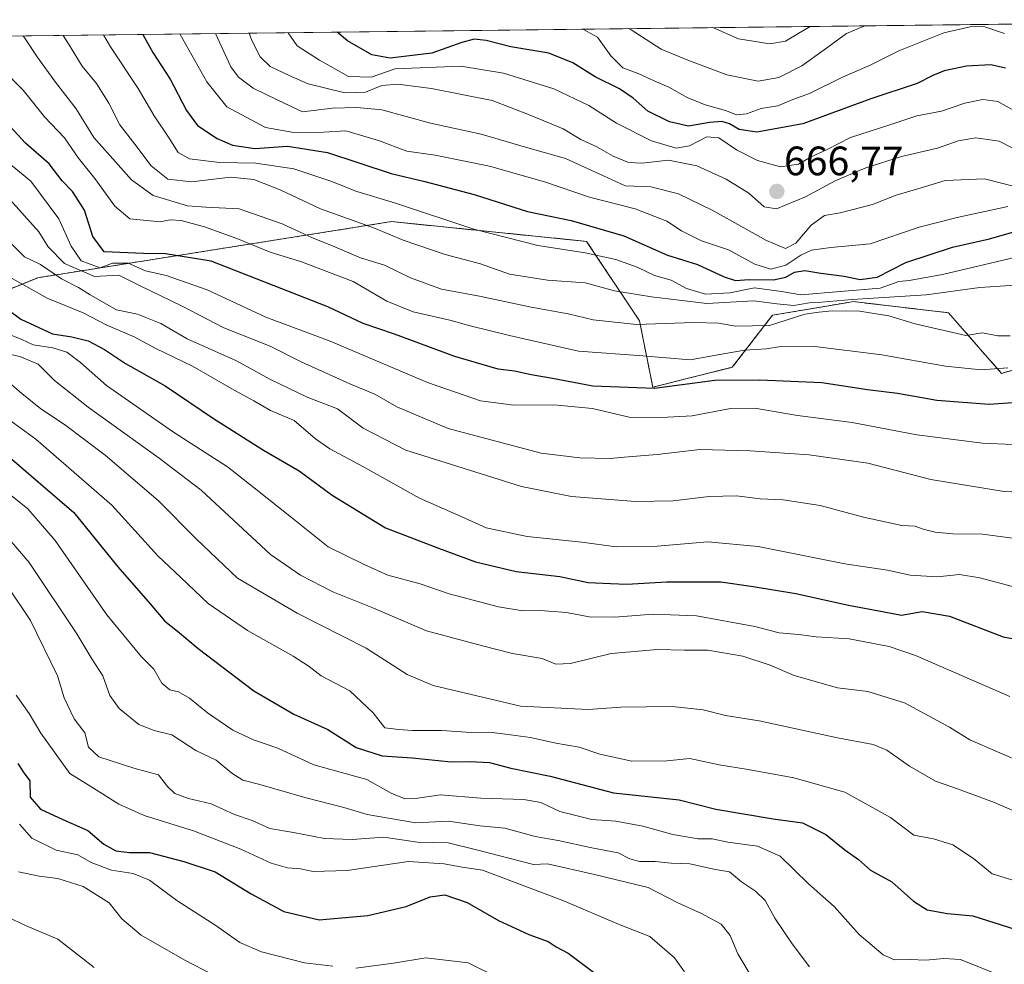
# Model space of a CAD drawing. Units: metres. Extents: x 579889 to 583320, y 4752031 to 4754384.
# Drawn here: x 582958 to 583198, y 4754154 to 4754384 of the extents above; entities that cross this region are included whole.
import ezdxf
from ezdxf.enums import TextEntityAlignment as Align

# ---------------------------------------------------------------- set-up
doc = ezdxf.new("R2010")
doc.units = ezdxf.units.M
doc.header["$MEASUREMENT"] = 0
doc.linetypes.add('TRAZOS', pattern=[0.75, 0.5, -0.25])
for name, color, linetype, lineweight in [('Arbolado forestal', 92, 'TRAZOS', 0), ('Arbolado forestal CxS', 92, 'Continuous', 0), ('Carátula', 7, 'Continuous', 5), ('Comarca CxS', 133, 'Continuous', 0), ('Comunidad Autónoma CxS', 142, 'Continuous', 0), ('Curva de nivel maestra', 36, 'Continuous', 30), ('Curva de nivel normal', 36, 'Continuous', 0), ('Espacio natural protegido CxS', 2, 'Continuous', 0), ('Municipio CxS', 142, 'Continuous', 0), ('Provincia CxS', 1, 'Continuous', 0), ('Punto de cota en terreno', 7, 'Continuous', 0), ('Roquedo', 95, 'Continuous', 0), ('Roquedo CxS', 135, 'Continuous', 0), ('Rótulo de punto de cota en terreno', 19, 'Continuous', 0)]:
    doc.layers.add(name, color=color, linetype=linetype, lineweight=lineweight)
doc.styles.add('Arial', font='txt', dxfattribs={"height": 0.2})

# ---------------------------------------------------------------- blocks, each defined once
blk = doc.blocks.new('*U151')
at = {"layer": 'Arbolado forestal CxS', "color": 92, "linetype": 'Continuous', "lineweight": 0}
blk.add_polyline3d([(582912.52, 4754301.18, 572.29), (582962.39, 4754321.5, 607.49), (583048.6, 4754335.18, 641.61), (583074.84, 4754332.52, 645.51), (583096.16, 4754330.36, 646.62), (583109.06, 4754310.97, 635.67), (583112.29, 4754294.82, 624.95), (583131.67, 4754299.66, 627.21), (583141.43, 4754312.34, 636.29), (583160, 4754315.5, 638.56), (583160.43, 4754315.58, 638.66), (583160.76, 4754315.63, 638.73), (583161.1, 4754315.69, 638.8), (583184.35, 4754312.96, 636.59), (583197.28, 4754298.18, 629.33), (583214.59, 4754303.46, 630.5)], dxfattribs=at)
blk = doc.blocks.new('*U157')
at = {"layer": 'Roquedo CxS', "color": 135, "linetype": 'Continuous', "lineweight": 0}
for points in [[(583214.59, 4754303.46, 630.5), (583197.28, 4754298.18, 629.33), (583184.35, 4754312.96, 636.59), (583161.1, 4754315.69, 638.8), (583160.76, 4754315.63, 638.73), (583160.43, 4754315.58, 638.66), (583160, 4754315.5, 638.56), (583141.43, 4754312.34, 636.29), (583131.67, 4754299.66, 627.21), (583112.29, 4754294.82, 624.95), (583109.06, 4754310.97, 635.67), (583096.16, 4754330.36, 646.62), (583074.84, 4754332.52, 645.51), (583048.6, 4754335.18, 641.61), (582962.39, 4754321.5, 607.49), (582912.52, 4754301.18, 572.29)], [(582939.36, 4754380.24, 625.94), (583290.13, 4754384.4, 731.17)]]:
    blk.add_polyline3d(points, dxfattribs=at)
blk = doc.blocks.new('*U167')
at = {"layer": 'Curva de nivel normal', "color": 36, "linetype": 'Continuous', "lineweight": 0}
blk.add_polyline3d([(583203.01, 4754202.99, 590), (583189.57, 4754208.88, 590), (583184.6, 4754211.92, 590), (583173.65, 4754217.9, 590), (583164.67, 4754220.62, 590), (583157.34, 4754221.52, 590), (583146.71, 4754224.51, 590), (583140.89, 4754227.1, 590), (583134.25, 4754229.27, 590), (583125.68, 4754230.7, 590), (583120.03, 4754230.73, 590), (583113.47, 4754230.88, 590), (583102.18, 4754229.87, 590), (583092.22, 4754227.49, 590), (583088.65, 4754227.27, 590), (583085.36, 4754228.7, 590), (583078.13, 4754229.9, 590), (583070.79, 4754231.75, 590), (583057.12, 4754235.39, 590), (583044.06, 4754241.04, 590), (583034.28, 4754244.97, 590), (583026.46, 4754249.03, 590), (583019.16, 4754254.06, 590), (583002.22, 4754269.68, 590), (582992, 4754277.55, 590), (582974.71, 4754289.94, 590), (582966.47, 4754296.49, 590), (582962.48, 4754300.4, 590), (582958.04, 4754302.33, 590), (582951.21, 4754303.8, 590)], dxfattribs=at)
blk = doc.blocks.new('*U168')
at = {"layer": 'Curva de nivel normal', "color": 36, "linetype": 'Continuous', "lineweight": 0}
blk.add_polyline3d([(583136.77, 4754150.42, 560), (583133.01, 4754156.7, 560), (583131.11, 4754161.13, 560), (583128.94, 4754163.96, 560), (583124.2, 4754166.55, 560), (583118.43, 4754169.12, 560), (583111.18, 4754172.86, 560), (583098.08, 4754176.04, 560), (583086.67, 4754178.65, 560), (583083.24, 4754178.49, 560), (583069.34, 4754182.08, 560), (583062.4, 4754183.75, 560), (583054.93, 4754183.95, 560), (583046.74, 4754185.15, 560), (583039, 4754184.6, 560), (583032.27, 4754184.8, 560), (583024.74, 4754186.31, 560), (583018.94, 4754187.28, 560), (583014.67, 4754189.21, 560), (583010.34, 4754190.66, 560), (583004.67, 4754193.24, 560), (582999.14, 4754194.58, 560), (582995.78, 4754195.81, 560), (582994.02, 4754197.47, 560), (582991.81, 4754200.34, 560), (582985.8, 4754201.94, 560), (582977.26, 4754204.7, 560), (582974.77, 4754207.1, 560), (582973.9, 4754210.53, 560), (582971.31, 4754214, 560), (582968.81, 4754219.11, 560), (582967.17, 4754224.48, 560), (582960.59, 4754237.96, 560), (582954.88, 4754246.58, 560)], dxfattribs=at)
blk = doc.blocks.new('*U171')
at = {"layer": 'Curva de nivel normal', "color": 36, "linetype": 'Continuous', "lineweight": 0}
blk.add_polyline3d([(583199.32, 4754219.4, 595), (583176.34, 4754229.39, 595), (583169.88, 4754231.62, 595), (583160.14, 4754233.49, 595), (583152.14, 4754233.98, 595), (583147.88, 4754234.52, 595), (583143.13, 4754234.96, 595), (583137.2, 4754236.51, 595), (583122.95, 4754239.08, 595), (583112.36, 4754239.46, 595), (583102.98, 4754238.72, 595), (583096.75, 4754238.87, 595), (583091.28, 4754239.9, 595), (583084.85, 4754240.38, 595), (583080.59, 4754240.3, 595), (583074.67, 4754241.31, 595), (583062.65, 4754244.44, 595), (583055.6, 4754246.9, 595), (583047.7, 4754249, 595), (583041.91, 4754251.58, 595), (583033.2, 4754255.88, 595), (583024.27, 4754263.06, 595), (583015.16, 4754270.3, 595), (583008.63, 4754275.43, 595), (582995.48, 4754283.83, 595), (582979.19, 4754295.21, 595), (582972.8, 4754300.82, 595), (582969.45, 4754303.38, 595), (582966.1, 4754304.44, 595), (582961.31, 4754305.17, 595), (582958.54, 4754306.42, 595), (582955.53, 4754307.68, 595)], dxfattribs=at)
blk = doc.blocks.new('*U172')
at = {"layer": 'Curva de nivel normal', "color": 36, "linetype": 'Continuous', "lineweight": 0}
blk.add_polyline3d([(583150.68, 4754382.75, 690), (583147.45, 4754380.91, 690), (583144.64, 4754379.16, 690), (583140.79, 4754378.51, 690), (583133.2, 4754379.71, 690), (583126.92, 4754382.46, 690)], dxfattribs=at)
blk = doc.blocks.new('*U173')
at = {"layer": 'Curva de nivel normal', "color": 36, "linetype": 'Continuous', "lineweight": 0}
blk.add_polyline3d([(583205.04, 4754359.58, 670), (583196.42, 4754364.43, 670), (583192.71, 4754364.94, 670), (583188.36, 4754364.04, 670), (583182.67, 4754362.14, 670), (583176.67, 4754360.96, 670), (583169.79, 4754358.66, 670), (583160.49, 4754355.69, 670), (583154.79, 4754352.76, 670), (583150.92, 4754350.95, 670), (583147.84, 4754349.19, 670), (583143.4, 4754348.5, 670), (583137.82, 4754350.08, 670), (583132.7, 4754352.7, 670), (583128.37, 4754355.63, 670), (583125.44, 4754355.83, 670), (583121.23, 4754353.66, 670), (583118, 4754353.08, 670), (583112, 4754354.83, 670), (583103.42, 4754359.14, 670), (583096.73, 4754363.46, 670), (583088.2, 4754367.56, 670), (583075.94, 4754371.37, 670), (583065.47, 4754373.06, 670), (583049.51, 4754372.43, 670), (583043.65, 4754370.42, 670), (583038.15, 4754370.53, 670), (583031.06, 4754374.5, 670), (583025.58, 4754378.05, 670), (583023.4561, 4754381.2358, 670)], dxfattribs=at)
blk = doc.blocks.new('*U174')
at = {"layer": 'Curva de nivel normal', "color": 36, "linetype": 'Continuous', "lineweight": 0}
blk.add_polyline3d([(583200.6, 4754319.71, 640), (583192.02, 4754319.15, 640), (583178.93, 4754317.37, 640), (583160.85, 4754316.2, 640), (583153.4, 4754315.53, 640), (583150.39, 4754315.4, 640), (583146.66, 4754314.71, 640), (583142.53, 4754315.11, 640), (583136.89, 4754315.9, 640), (583125.5, 4754315.18, 640), (583111.99, 4754316.84, 640), (583102.98, 4754318.34, 640), (583095.79, 4754320.24, 640), (583086.62, 4754320.88, 640), (583077.35, 4754322.4, 640), (583070.34, 4754324.88, 640), (583061.66, 4754327.14, 640), (583051.45, 4754330.63, 640), (583044.45, 4754333.59, 640), (583031.28, 4754338.3, 640), (583021.44, 4754342.92, 640), (583015.06, 4754345.46, 640), (583009.34, 4754346, 640), (582999.89, 4754344.91, 640), (582994.12, 4754345.49, 640), (582990.01, 4754348.8, 640), (582986.04, 4754354.06, 640), (582982.38, 4754358.74, 640), (582979.72, 4754364.04, 640), (582976.68, 4754368.88, 640), (582973.23, 4754373.06, 640), (582969.88, 4754378.52, 640), (582968.57, 4754380.58, 640)], dxfattribs=at)
blk = doc.blocks.new('*U177')
at = {"layer": 'Curva de nivel normal', "color": 36, "linetype": 'Continuous', "lineweight": 0}
blk.add_polyline3d([(583203.34, 4754351.34, 665), (583196.67, 4754354.75, 665), (583191.01, 4754355.6, 665), (583186.68, 4754354.85, 665), (583181.67, 4754353.12, 665), (583172.88, 4754351.06, 665), (583164.19, 4754348.3, 665), (583156.73, 4754345.15, 665), (583149.5, 4754341.18, 665), (583142.46, 4754338.29, 665), (583139.45, 4754338.8, 665), (583135.66, 4754342.08, 665), (583130.21, 4754345.52, 665), (583123, 4754348.76, 665), (583116.14, 4754350.17, 665), (583109.62, 4754349.42, 665), (583106.34, 4754349.62, 665), (583102.67, 4754351.16, 665), (583098.67, 4754353.38, 665), (583094.79, 4754355.22, 665), (583090.48, 4754357.82, 665), (583082.43, 4754361.12, 665), (583073.16, 4754364.7, 665), (583058.4, 4754367.59, 665), (583050.1, 4754368.71, 665), (583046.23, 4754368.35, 665), (583042.24, 4754366.7, 665), (583037.23, 4754366.58, 665), (583028.28, 4754368.78, 665), (583023.71, 4754370.78, 665), (583019.06, 4754372.96, 665), (583016.59, 4754375.35, 665), (583014.58, 4754379.35, 665), (583013.92, 4754381.12, 665)], dxfattribs=at)
blk = doc.blocks.new('*U178')
at = {"layer": 'Curva de nivel normal', "color": 36, "linetype": 'Continuous', "lineweight": 0}
blk.add_polyline3d([(582957.71, 4754176.67, 540), (582962.73, 4754175.65, 540), (582967.33, 4754175.08, 540), (582973.43, 4754173.12, 540), (582979.78, 4754169.15, 540), (582982.92, 4754165.21, 540), (582987.58, 4754161.25, 540), (582998.27, 4754155.15, 540), (583004.98, 4754151.64, 540)], dxfattribs=at)
blk = doc.blocks.new('*U179')
at = {"layer": 'Curva de nivel normal', "color": 36, "linetype": 'Continuous', "lineweight": 0}
blk.add_polyline3d([(583163.93, 4754382.9, 685), (583159.49, 4754381.04, 685), (583154.08, 4754377.05, 685), (583148.6, 4754373.15, 685), (583143, 4754370.31, 685), (583138, 4754369.38, 685), (583130.31, 4754370.95, 685), (583121.22, 4754374.4, 685), (583114.31, 4754377.24, 685), (583107, 4754381.9, 685), (583106.38, 4754382.22, 685)], dxfattribs=at)
blk = doc.blocks.new('*U183')
at = {"layer": 'Curva de nivel normal', "color": 36, "linetype": 'Continuous', "lineweight": 0}
blk.add_polyline3d([(583199.39, 4754307.35, 635), (583196.36, 4754307.32, 635), (583192.67, 4754308.1, 635), (583188.61, 4754307.44, 635), (583176.26, 4754310.28, 635), (583169.78, 4754312.21, 635), (583162.65, 4754313.33, 635), (583156, 4754313.43, 635), (583152.75, 4754313.12, 635), (583149.34, 4754312.59, 635), (583140.77, 4754309.85, 635), (583132.41, 4754309.68, 635), (583128.41, 4754310.45, 635), (583122.31, 4754310.58, 635), (583108.34, 4754310.06, 635), (583097.72, 4754311.2, 635), (583091.65, 4754312.7, 635), (583082.67, 4754314.36, 635), (583070.08, 4754317, 635), (583060.78, 4754318.74, 635), (583053.21, 4754321.47, 635), (583046.92, 4754324.6, 635), (583041.02, 4754326.37, 635), (583034.25, 4754329.27, 635), (583029.51, 4754331.11, 635), (583021.97, 4754334.62, 635), (583011.48, 4754338.33, 635), (583003.37, 4754338.72, 635), (582998.86, 4754339.02, 635), (582990.5, 4754341.55, 635), (582985.26, 4754345.33, 635), (582976.05, 4754355.66, 635), (582971.77, 4754362.68, 635), (582966.69, 4754369.15, 635), (582962.25, 4754375.32, 635), (582959.45, 4754379.68, 635), (582958.88, 4754380.47, 635)], dxfattribs=at)
blk = doc.blocks.new('*U184')
at = {"layer": 'Curva de nivel normal', "color": 36, "linetype": 'Continuous', "lineweight": 0}
blk.add_polyline3d([(583201.37, 4754191.06, 585), (583195.55, 4754193.56, 585), (583186.55, 4754196.9, 585), (583181.18, 4754198.76, 585), (583174.85, 4754202.45, 585), (583169.3, 4754206.32, 585), (583165.99, 4754207.71, 585), (583157.34, 4754209.37, 585), (583138.25, 4754213.46, 585), (583130, 4754214.81, 585), (583124.58, 4754216.2, 585), (583117, 4754216.96, 585), (583104.47, 4754216.85, 585), (583096.54, 4754216.22, 585), (583080.04, 4754217.1, 585), (583058.76, 4754222.08, 585), (583052.42, 4754224.78, 585), (583042.46, 4754231.24, 585), (583025.63, 4754239.71, 585), (583011.05, 4754248.25, 585), (583001.05, 4754257.74, 585), (582991.74, 4754267.2, 585), (582978.82, 4754278.25, 585), (582968.93, 4754285.72, 585), (582963.16, 4754289.54, 585), (582958.48, 4754293.26, 585), (582953.72, 4754297.43, 585)], dxfattribs=at)
blk = doc.blocks.new('*U189')
at = {"layer": 'Curva de nivel normal', "color": 36, "linetype": 'Continuous', "lineweight": 0}
blk.add_polyline3d([(583202.48, 4754173.88, 580), (583195.04, 4754176.18, 580), (583190.43, 4754179.97, 580), (583185.38, 4754183.24, 580), (583180.68, 4754184.73, 580), (583175.93, 4754185.62, 580), (583170.2, 4754189.89, 580), (583159.07, 4754196.07, 580), (583146.67, 4754199.58, 580), (583135.5, 4754201.59, 580), (583128.48, 4754202.74, 580), (583121.34, 4754204.27, 580), (583115.71, 4754203.77, 580), (583107.17, 4754203.68, 580), (583099.38, 4754205.33, 580), (583094.34, 4754207.04, 580), (583088.67, 4754208.01, 580), (583082.52, 4754209.42, 580), (583076.42, 4754210.2, 580), (583072.52, 4754210.74, 580), (583068.06, 4754210.62, 580), (583060.9, 4754211.12, 580), (583053.73, 4754211.13, 580), (583050.33, 4754211.39, 580), (583047.01, 4754211.79, 580), (583044.12, 4754215.47, 580), (583038.49, 4754220.84, 580), (583031.44, 4754224.45, 580), (583028.54, 4754226.76, 580), (583024.65, 4754229.26, 580), (583013.48, 4754235.52, 580), (583003.96, 4754242.09, 580), (582997.26, 4754248.44, 580), (582991.67, 4754253.71, 580), (582980.44, 4754266.06, 580), (582961.91, 4754282.17, 580), (582949.31, 4754291.22, 580)], dxfattribs=at)
blk = doc.blocks.new('*U190')
at = {"layer": 'Curva de nivel normal', "color": 36, "linetype": 'Continuous', "lineweight": 0}
blk.add_polyline3d([(582954.93, 4754165.71, 535), (582959.4, 4754163.61, 535), (582967.27, 4754160.25, 535), (582976.18, 4754153.36, 535)], dxfattribs=at)
blk = doc.blocks.new('*U191')
at = {"layer": 'Curva de nivel normal', "color": 36, "linetype": 'Continuous', "lineweight": 0}
blk.add_polyline3d([(582957.11, 4754219.71, 555), (582960.28, 4754215.3, 555), (582963.16, 4754210.45, 555), (582970.2, 4754200.65, 555), (582976.63, 4754196.67, 555), (582982.19, 4754193.17, 555), (582988.3, 4754190.39, 555), (583000.34, 4754186.67, 555), (583011.89, 4754182.19, 555), (583019.29, 4754178.8, 555), (583023.23, 4754177.66, 555), (583026.42, 4754177.41, 555), (583029.54, 4754176.8, 555), (583037.83, 4754177, 555), (583052.77, 4754179.22, 555), (583061.41, 4754178.62, 555), (583065.81, 4754177.83, 555), (583070.77, 4754177.12, 555), (583090.37, 4754169.66, 555), (583104.06, 4754163.82, 555), (583111.61, 4754160.93, 555), (583117.56, 4754155.74, 555), (583120.02, 4754152.33, 555)], dxfattribs=at)
blk = doc.blocks.new('*U192')
at = {"layer": 'Curva de nivel normal', "color": 36, "linetype": 'Continuous', "lineweight": 0}
blk.add_polyline3d([(583207.34, 4754280.52, 620), (583192.67, 4754281.14, 620), (583176.61, 4754283.19, 620), (583160.87, 4754286.2, 620), (583147.59, 4754287.94, 620), (583137.19, 4754289.71, 620), (583131.24, 4754289.6, 620), (583121.87, 4754287.82, 620), (583114.39, 4754287.43, 620), (583106.5, 4754287.52, 620), (583097.61, 4754289.6, 620), (583088.18, 4754290.53, 620), (583078.44, 4754290.45, 620), (583070.28, 4754291.5, 620), (583057.36, 4754295.96, 620), (583033.67, 4754306, 620), (583018, 4754311.9, 620), (583003.67, 4754318.58, 620), (582993.67, 4754322.06, 620), (582988.67, 4754323.21, 620), (582984.46, 4754325.03, 620), (582980.63, 4754325.03, 620), (582977.6, 4754323.95, 620), (582972.98, 4754325.63, 620), (582970.54, 4754329.22, 620), (582967.5, 4754335.85, 620), (582960.73, 4754345.02, 620), (582954.8, 4754349.9, 620)], dxfattribs=at)
blk = doc.blocks.new('*U193')
at = {"layer": 'Curva de nivel normal', "color": 36, "linetype": 'Continuous', "lineweight": 0}
blk.add_polyline3d([(582946.78, 4754275.66, 570), (582959.94, 4754265.19, 570), (582966.64, 4754257.43, 570), (582979.26, 4754239.35, 570), (582987.65, 4754229.1, 570), (582990.67, 4754226.05, 570), (582992.64, 4754222.65, 570), (582994.55, 4754221.03, 570), (582996.72, 4754220.53, 570), (582999.41, 4754219.04, 570), (583003.76, 4754215.44, 570), (583009.92, 4754211.23, 570), (583014.96, 4754208.88, 570), (583020.92, 4754206.79, 570), (583029.65, 4754202.77, 570), (583042.58, 4754199.17, 570), (583048.55, 4754195.85, 570), (583051.87, 4754194.5, 570), (583055.04, 4754194.62, 570), (583060.52, 4754195.43, 570), (583070.42, 4754194.67, 570), (583080.9, 4754194.31, 570), (583085, 4754193.56, 570), (583089.6, 4754191.38, 570), (583097.42, 4754189.46, 570), (583103.31, 4754189.07, 570), (583109.84, 4754187.85, 570), (583117.14, 4754185.82, 570), (583123.38, 4754184.73, 570), (583126.74, 4754184.76, 570), (583130.6, 4754183.95, 570), (583137.83, 4754182.97, 570), (583143.32, 4754180.5, 570), (583150.25, 4754173.72, 570), (583156.5, 4754168.22, 570), (583162.59, 4754161.43, 570), (583168.41, 4754156.46, 570), (583171.23, 4754155.25, 570), (583175, 4754155.34, 570), (583178.87, 4754155.19, 570), (583183.25, 4754155.59, 570), (583187.27, 4754155.29, 570), (583197.76, 4754151.11, 570)], dxfattribs=at)
blk = doc.blocks.new('*U194')
at = {"layer": 'Curva de nivel normal', "color": 36, "linetype": 'Continuous', "lineweight": 0}
blk.add_polyline3d([(583201.18, 4754245.95, 605), (583191.96, 4754248.31, 605), (583187.06, 4754249.12, 605), (583181.61, 4754248.63, 605), (583175.01, 4754249.03, 605), (583169.53, 4754250.21, 605), (583159.11, 4754251.77, 605), (583137.97, 4754255.97, 605), (583125.67, 4754257.12, 605), (583113.34, 4754256.1, 605), (583103.34, 4754255.94, 605), (583095, 4754257.08, 605), (583081.67, 4754258.4, 605), (583071.67, 4754260.5, 605), (583065.63, 4754263.29, 605), (583055.42, 4754267.79, 605), (583041.65, 4754275.52, 605), (583033.59, 4754279.78, 605), (583030.07, 4754282.24, 605), (583024.91, 4754286.67, 605), (583019.11, 4754289.12, 605), (583015.06, 4754291.51, 605), (583009.66, 4754294.42, 605), (583000.14, 4754299.93, 605), (582991.21, 4754304.24, 605), (582985.92, 4754307.13, 605), (582979.26, 4754309.95, 605), (582973.49, 4754312.96, 605), (582964.73, 4754316.49, 605), (582954.29, 4754322.33, 605)], dxfattribs=at)
blk = doc.blocks.new('*U198')
at = {"layer": 'Curva de nivel normal', "color": 36, "linetype": 'Continuous', "lineweight": 0}
blk.add_polyline3d([(583205.35, 4754269.03, 615), (583197.89, 4754269.42, 615), (583180.09, 4754272.3, 615), (583164.67, 4754276.28, 615), (583150.37, 4754278.31, 615), (583135.99, 4754279.34, 615), (583123.75, 4754279.62, 615), (583113.34, 4754278.45, 615), (583106.3, 4754277.88, 615), (583101.89, 4754277.43, 615), (583094.51, 4754277.58, 615), (583085.09, 4754278.72, 615), (583062.41, 4754284.71, 615), (583049.94, 4754290.02, 615), (583044.55, 4754293.12, 615), (583038.45, 4754295.65, 615), (583026.62, 4754301.04, 615), (583019.03, 4754304.79, 615), (583007.71, 4754309.3, 615), (582997.56, 4754314.58, 615), (582987.22, 4754319.57, 615), (582982.19, 4754322.14, 615), (582976.23, 4754321.78, 615), (582968.89, 4754324.96, 615), (582964.91, 4754329.02, 615), (582962.65, 4754332.66, 615), (582952.86, 4754343.61, 615)], dxfattribs=at)
blk = doc.blocks.new('*U200')
at = {"layer": 'Curva de nivel normal', "color": 36, "linetype": 'Continuous', "lineweight": 0}
blk.add_polyline3d([(582955.9, 4754329.86, 610), (582959.16, 4754326.62, 610), (582963.08, 4754324.71, 610), (582968.15, 4754321.2, 610), (582972.33, 4754319.13, 610), (582975.18, 4754317.32, 610), (582981.58, 4754313.68, 610), (582986.7, 4754312.64, 610), (582992.36, 4754310.37, 610), (582998.78, 4754306.59, 610), (583010.85, 4754301.27, 610), (583018.92, 4754296.8, 610), (583028.09, 4754292.41, 610), (583035.42, 4754289.56, 610), (583041.67, 4754284.82, 610), (583052.14, 4754279.46, 610), (583080.32, 4754270.64, 610), (583092.44, 4754268.19, 610), (583108.08, 4754266.93, 610), (583117.27, 4754267.09, 610), (583126, 4754268.14, 610), (583132.67, 4754268.3, 610), (583138.44, 4754267.64, 610), (583144.07, 4754267.39, 610), (583153.1, 4754266, 610), (583163.67, 4754263.14, 610), (583173.02, 4754261.14, 610), (583176.25, 4754260.93, 610), (583178.22, 4754260.24, 610), (583181.15, 4754259.49, 610), (583185.45, 4754259.1, 610), (583192.66, 4754259, 610), (583200.58, 4754257.93, 610)], dxfattribs=at)
blk = doc.blocks.new('*U201')
at = {"layer": 'Curva de nivel normal', "color": 36, "linetype": 'Continuous', "lineweight": 0}
blk.add_polyline3d([(583198.83, 4754299.5, 630), (583192.33, 4754299.01, 630), (583183.66, 4754299.98, 630), (583168.12, 4754302.69, 630), (583151.79, 4754304.7, 630), (583143, 4754304.62, 630), (583140, 4754304.13, 630), (583134.67, 4754303.81, 630), (583128.62, 4754302.79, 630), (583121.43, 4754301.45, 630), (583109.88, 4754302.5, 630), (583094.15, 4754303.58, 630), (583077.34, 4754307.43, 630), (583067.8, 4754309.74, 630), (583062.84, 4754311.19, 630), (583053.91, 4754313.15, 630), (583047.44, 4754315.79, 630), (583039.27, 4754320.62, 630), (583026.68, 4754325.36, 630), (583019.04, 4754327.72, 630), (583010.9, 4754331.09, 630), (583003.04, 4754333.9, 630), (582997.34, 4754335.47, 630), (582994.64, 4754335.61, 630), (582992.21, 4754335.14, 630), (582984.84, 4754335.89, 630), (582981.22, 4754338.97, 630), (582976.3, 4754345.65, 630), (582972.32, 4754350.67, 630), (582968.88, 4754355.57, 630), (582964.02, 4754360.7, 630), (582958.88, 4754367.23, 630), (582953.55, 4754372.56, 630)], dxfattribs=at)
blk = doc.blocks.new('*U203')
at = {"layer": 'Curva de nivel normal', "color": 36, "linetype": 'Continuous', "lineweight": 0}
blk.add_polyline3d([(583204.92, 4754327.45, 645), (583182.92, 4754322.27, 645), (583174.78, 4754320.79, 645), (583172.28, 4754320.55, 645), (583167.67, 4754318.92, 645), (583148.34, 4754317.35, 645), (583143.67, 4754318.12, 645), (583137.09, 4754319.01, 645), (583131.03, 4754317.82, 645), (583125.13, 4754317.48, 645), (583120.54, 4754318.89, 645), (583116.77, 4754320.9, 645), (583112.71, 4754322.02, 645), (583108.5, 4754324.06, 645), (583103.31, 4754325.96, 645), (583095.83, 4754327.58, 645), (583084.26, 4754329.36, 645), (583068.68, 4754333.36, 645), (583049.38, 4754339.74, 645), (583040.16, 4754342.51, 645), (583033.81, 4754345.04, 645), (583024.78, 4754348.02, 645), (583015.52, 4754349.46, 645), (583006.72, 4754349.57, 645), (582999.34, 4754350.49, 645), (582996.62, 4754351.99, 645), (582994.43, 4754355.54, 645), (582990.76, 4754360.98, 645), (582986.85, 4754367.61, 645), (582980.14, 4754377.81, 645), (582978.44, 4754380.7, 645)], dxfattribs=at)
blk = doc.blocks.new('*U206')
at = {"layer": 'Curva de nivel normal', "color": 36, "linetype": 'Continuous', "lineweight": 0}
blk.add_polyline3d([(583205.27, 4754342.56, 660), (583193.13, 4754345.59, 660), (583183.57, 4754345.22, 660), (583176.9, 4754343.15, 660), (583171.62, 4754341.66, 660), (583165.82, 4754339.33, 660), (583157.94, 4754337.36, 660), (583154.17, 4754336.68, 660), (583150.92, 4754334.35, 660), (583147.15, 4754329.93, 660), (583144.67, 4754328.63, 660), (583139.97, 4754330.56, 660), (583126.76, 4754337.96, 660), (583118.55, 4754341.96, 660), (583111.82, 4754343.68, 660), (583105.56, 4754343.91, 660), (583100.28, 4754346.3, 660), (583091, 4754350.53, 660), (583081.27, 4754353.33, 660), (583070.43, 4754356.5, 660), (583058.12, 4754359.15, 660), (583046.24, 4754362.45, 660), (583040.18, 4754362.96, 660), (583034.26, 4754362.82, 660), (583026.9, 4754361.96, 660), (583020.76, 4754364.87, 660), (583014.87, 4754367.74, 660), (583011.29, 4754370.43, 660), (583009.49, 4754372.92, 660), (583005.69, 4754381.02, 660)], dxfattribs=at)
blk = doc.blocks.new('*U207')
at = {"layer": 'Curva de nivel normal', "color": 36, "linetype": 'Continuous', "lineweight": 0}
blk.add_polyline3d([(582952.21, 4754261.48, 565), (582960.28, 4754252.06, 565), (582971.93, 4754234.68, 565), (582975.58, 4754228.64, 565), (582978.29, 4754224.49, 565), (582979.99, 4754219.64, 565), (582982.21, 4754216.5, 565), (582987.02, 4754212.58, 565), (582990.76, 4754211.11, 565), (582995.07, 4754210.09, 565), (583000.93, 4754206.28, 565), (583005.89, 4754203.91, 565), (583009.73, 4754200.75, 565), (583012.38, 4754199, 565), (583016.53, 4754197.95, 565), (583027.48, 4754194.77, 565), (583037, 4754192.35, 565), (583042.65, 4754190.67, 565), (583054.52, 4754188.65, 565), (583062.52, 4754189.06, 565), (583070.16, 4754187.93, 565), (583076.26, 4754187.36, 565), (583083.61, 4754185.29, 565), (583089.27, 4754184.28, 565), (583097.46, 4754182.54, 565), (583103.88, 4754181.28, 565), (583106.67, 4754179.84, 565), (583109.06, 4754179.2, 565), (583112.89, 4754179.17, 565), (583116.73, 4754178.76, 565), (583121.32, 4754178.6, 565), (583127.57, 4754177.26, 565), (583131, 4754176.69, 565), (583133.9, 4754174.25, 565), (583137.31, 4754172, 565), (583139.66, 4754169.68, 565), (583142.07, 4754165.42, 565), (583146.28, 4754159.13, 565), (583150.5, 4754153.51, 565)], dxfattribs=at)
blk = doc.blocks.new('*U209')
at = {"layer": 'Curva de nivel normal', "color": 36, "linetype": 'Continuous', "lineweight": 0}
for points in [[(583074.7, 4754150.82, 545), (583067.3, 4754154.48, 545), (583056.95, 4754155.69, 545), (583049.08, 4754154.4, 545), (583039.89, 4754153.23, 545)], [(583034.34, 4754153.68, 545), (583027.43, 4754154.49, 545), (583016.94, 4754157.22, 545), (583011.65, 4754159.49, 545), (583005.83, 4754163.64, 545), (582996.32, 4754169.66, 545), (582989.62, 4754174.64, 545), (582985.63, 4754176.31, 545), (582980.4, 4754177.06, 545), (582975.4, 4754178.99, 545), (582972.19, 4754180.85, 545), (582966.86, 4754182, 545), (582960.92, 4754184.9, 545), (582957.94, 4754188.3, 545)]]:
    blk.add_polyline3d(points, dxfattribs=at)
blk = doc.blocks.new('*U214')
at = {"layer": 'Curva de nivel normal', "color": 36, "linetype": 'Continuous', "lineweight": 0}
blk.add_polyline3d([(583198.8, 4754338.89, 655), (583186.47, 4754336.21, 655), (583177.23, 4754333.86, 655), (583165.28, 4754329.78, 655), (583155.68, 4754328.86, 655), (583151, 4754328.25, 655), (583148.34, 4754327.02, 655), (583144.72, 4754324.6, 655), (583141.05, 4754323.6, 655), (583137.18, 4754324.83, 655), (583130.75, 4754328.31, 655), (583124.2, 4754330.52, 655), (583119.28, 4754332.96, 655), (583115.7, 4754335.28, 655), (583107.98, 4754338.31, 655), (583096.86, 4754341.12, 655), (583085.89, 4754344.87, 655), (583072.47, 4754348.68, 655), (583059.28, 4754351.38, 655), (583052.34, 4754352.32, 655), (583045.42, 4754354.98, 655), (583037.52, 4754357.33, 655), (583032, 4754356.99, 655), (583024.8, 4754356.89, 655), (583017.9, 4754358.15, 655), (583008.5, 4754363.14, 655), (583003.57, 4754369.26, 655), (582996.99, 4754380.92, 655)], dxfattribs=at)
blk = doc.blocks.new('*U215')
at = {"layer": 'Curva de nivel normal', "color": 36, "linetype": 'Continuous', "lineweight": 0}
blk.add_polyline3d([(583198, 4754381, 680), (583192.99, 4754382.7, 680), (583189.61, 4754382.64, 680), (583183.24, 4754381.2, 680), (583172.25, 4754376.8, 680), (583165.1, 4754373.24, 680), (583158.5, 4754370.4, 680), (583150.45, 4754366.41, 680), (583146.44, 4754364.95, 680), (583142.74, 4754363.4, 680), (583138.72, 4754362.72, 680), (583135.13, 4754361.47, 680), (583132.7, 4754361.23, 680), (583130, 4754362.27, 680), (583125.03, 4754363.61, 680), (583120.64, 4754365.41, 680), (583116.19, 4754367.92, 680), (583112.61, 4754369.47, 680), (583108.93, 4754371.23, 680), (583105, 4754372.7, 680), (583102.07, 4754375.58, 680), (583098.79, 4754380.18, 680), (583095.26, 4754382.09, 680)], dxfattribs=at)
blk = doc.blocks.new('*U217')
at = {"layer": 'Curva de nivel maestra', "color": 36, "linetype": 'Continuous', "lineweight": 30}
blk.add_polyline3d([(582957.56, 4754203.11, 550), (582958.87, 4754201.02, 550), (582960.47, 4754198.85, 550), (582960.56, 4754194.91, 550), (582963.08, 4754191.94, 550), (582968.53, 4754189.44, 550), (582974.64, 4754186.75, 550), (582978.48, 4754183.44, 550), (582981.44, 4754181.82, 550), (582984.78, 4754181.39, 550), (582989.65, 4754181.39, 550), (582998.02, 4754179.22, 550), (583005.67, 4754176.67, 550), (583014.38, 4754171.34, 550), (583022.36, 4754167.03, 550), (583030.96, 4754164.98, 550), (583042.82, 4754166.02, 550), (583052.15, 4754168.26, 550), (583058.07, 4754170.56, 550), (583061.61, 4754171.09, 550), (583067.07, 4754169.24, 550), (583074.66, 4754164.8, 550), (583082.08, 4754161.38, 550), (583086.78, 4754159.67, 550), (583088.78, 4754158.44, 550), (583091.7, 4754156.86, 550), (583098.53, 4754151.7, 550)], dxfattribs=at)
blk = doc.blocks.new('*U218')
at = {"layer": 'Curva de nivel maestra', "color": 36, "linetype": 'Continuous', "lineweight": 30}
blk.add_polyline3d([(583198.25, 4754372.58, 675), (583194.7, 4754373.42, 675), (583188.77, 4754373.06, 675), (583183.31, 4754371.93, 675), (583180.52, 4754370.82, 675), (583176.76, 4754368.85, 675), (583165.42, 4754365.14, 675), (583148.83, 4754359.01, 675), (583137.67, 4754357.02, 675), (583133.31, 4754357.66, 675), (583131.02, 4754359.04, 675), (583129.11, 4754359.56, 675), (583126.1, 4754359.34, 675), (583121, 4754358.46, 675), (583116.34, 4754359.49, 675), (583111.11, 4754362.08, 675), (583107.48, 4754365.3, 675), (583104.18, 4754367.53, 675), (583098.24, 4754370.45, 675), (583092.78, 4754373.9, 675), (583086.94, 4754376.25, 675), (583077.66, 4754377.78, 675), (583071.72, 4754379.3, 675), (583068.76, 4754379.69, 675), (583065.79, 4754378.86, 675), (583058.45, 4754376.2, 675), (583048.31, 4754375, 675), (583043.8, 4754375.81, 675), (583037.88, 4754379.23, 675), (583035.38, 4754381.38, 675)], dxfattribs=at)
blk = doc.blocks.new('*U221')
at = {"layer": 'Curva de nivel maestra', "color": 36, "linetype": 'Continuous', "lineweight": 30}
blk.add_polyline3d([(582954.41, 4754278.7, 575), (582971.22, 4754264.25, 575), (582981.91, 4754251.06, 575), (582989.78, 4754242, 575), (582993.4, 4754237.77, 575), (582996.47, 4754235.34, 575), (583001.5, 4754231.11, 575), (583015.04, 4754220.79, 575), (583024.8, 4754215.12, 575), (583033.07, 4754211.4, 575), (583040, 4754207.01, 575), (583046.34, 4754204.98, 575), (583053.61, 4754204.49, 575), (583063.12, 4754203.46, 575), (583067.82, 4754203.61, 575), (583072.46, 4754203.35, 575), (583077.67, 4754201.94, 575), (583087.31, 4754199.99, 575), (583102.74, 4754195.94, 575), (583118.72, 4754194.23, 575), (583127.63, 4754191.98, 575), (583141.61, 4754189.6, 575), (583148.74, 4754188.6, 575), (583154.46, 4754185.82, 575), (583159.06, 4754182.07, 575), (583162.44, 4754179.72, 575), (583165.32, 4754177.1, 575), (583170.54, 4754174.21, 575), (583175.82, 4754169.55, 575), (583179.19, 4754167.41, 575), (583184.15, 4754166.55, 575), (583190.26, 4754165.94, 575), (583200.76, 4754162.62, 575)], dxfattribs=at)
blk = doc.blocks.new('*U222')
at = {"layer": 'Curva de nivel maestra', "color": 36, "linetype": 'Continuous', "lineweight": 30}
blk.add_polyline3d([(583208.09, 4754291.58, 625), (583194.27, 4754290.62, 625), (583181.55, 4754291.56, 625), (583171.96, 4754293.31, 625), (583164.6, 4754294.16, 625), (583153.46, 4754295.89, 625), (583138.35, 4754296.52, 625), (583127.4, 4754296.45, 625), (583112.69, 4754294.51, 625), (583097.71, 4754295.03, 625), (583087.84, 4754296.93, 625), (583082.69, 4754297.81, 625), (583078.57, 4754298.7, 625), (583074.63, 4754299.23, 625), (583070.67, 4754300.36, 625), (583064.03, 4754302.29, 625), (583049.36, 4754307.77, 625), (583041.68, 4754310.34, 625), (583033.12, 4754314.39, 625), (583004.67, 4754325.54, 625), (582993.5, 4754327.36, 625), (582988.16, 4754327.38, 625), (582978.59, 4754327.79, 625), (582975.81, 4754331.57, 625), (582973.75, 4754337.95, 625), (582970.83, 4754342.52, 625), (582968.33, 4754345.12, 625), (582965.19, 4754349.23, 625), (582959.4, 4754354.27, 625), (582955.68, 4754358.33, 625)], dxfattribs=at)
blk = doc.blocks.new('*U223')
at = {"layer": 'Curva de nivel maestra', "color": 36, "linetype": 'Continuous', "lineweight": 30}
blk.add_polyline3d([(582949.33, 4754317.95, 600), (582958.24, 4754311.39, 600), (582966, 4754307.86, 600), (582970.67, 4754307.12, 600), (582974.67, 4754306.14, 600), (582978.67, 4754304, 600), (582983.78, 4754300.58, 600), (582993.48, 4754295.14, 600), (583005.19, 4754287.21, 600), (583017.44, 4754279.46, 600), (583026.09, 4754274.44, 600), (583034.14, 4754268.49, 600), (583047.18, 4754260.53, 600), (583060.07, 4754255.61, 600), (583069.08, 4754252.28, 600), (583079, 4754249.88, 600), (583089.64, 4754248.66, 600), (583096.54, 4754247.22, 600), (583101.97, 4754246.99, 600), (583106, 4754246.81, 600), (583115.67, 4754247.34, 600), (583128.86, 4754247.39, 600), (583136.76, 4754246.22, 600), (583147.14, 4754244.49, 600), (583160.01, 4754241.69, 600), (583168.7, 4754240.04, 600), (583172.93, 4754239.28, 600), (583177.91, 4754240.11, 600), (583184.57, 4754238.97, 600), (583197.67, 4754233.98, 600), (583208.22, 4754232.05, 600)], dxfattribs=at)
blk = doc.blocks.new('*U224')
at = {"layer": 'Curva de nivel maestra', "color": 36, "linetype": 'Continuous', "lineweight": 30}
blk.add_polyline3d([(582988.03, 4754380.82, 650), (582990.43, 4754376.44, 650), (582994.64, 4754369.91, 650), (582998.62, 4754362.3, 650), (583001.32, 4754358.58, 650), (583006.09, 4754355.44, 650), (583009.9, 4754353.84, 650), (583015.29, 4754353, 650), (583023.29, 4754353.56, 650), (583033.04, 4754352.05, 650), (583048.57, 4754346.92, 650), (583056.76, 4754344.95, 650), (583068.74, 4754341.77, 650), (583081.77, 4754337.62, 650), (583092.4, 4754335.42, 650), (583105.22, 4754331.75, 650), (583115.91, 4754327, 650), (583123.22, 4754324.76, 650), (583129.65, 4754321.68, 650), (583132.45, 4754320.8, 650), (583135.75, 4754321.06, 650), (583141.7, 4754320.98, 650), (583144.68, 4754321.6, 650), (583146.79, 4754322.88, 650), (583149.37, 4754323.3, 650), (583153.25, 4754322.59, 650), (583158.95, 4754321.86, 650), (583162.82, 4754321.06, 650), (583167, 4754321.61, 650), (583174, 4754325.18, 650), (583185.34, 4754328.91, 650), (583194.34, 4754330.97, 650), (583207.67, 4754334.79, 650)], dxfattribs=at)
blk = doc.blocks.new('5PATER')
at = {"layer": 'Carátula', "linetype": 'Continuous', "lineweight": 5}
h = blk.add_hatch(color=250, dxfattribs=at)
edge = h.paths.add_edge_path()
edge.add_ellipse((0, 0.01), major_axis=(-1.33, -1.34), ratio=0.999422, start_angle=0, end_angle=360)

msp = doc.modelspace()

# ---------------------------------------------------------------- linework, layer by layer
at = {"layer": 'Arbolado forestal', "color": 92, "linetype": 'TRAZOS', "lineweight": 0}
msp.add_polyline3d([(582912.52, 4754301.18, 572.29), (582962.39, 4754321.5, 607.49), (583048.6, 4754335.18, 641.61), (583074.84, 4754332.52, 645.51), (583096.16, 4754330.36, 646.62), (583109.06, 4754310.97, 635.67), (583112.29, 4754294.82, 624.95), (583131.67, 4754299.67, 627.21), (583141.43, 4754312.34, 636.29), (583160, 4754315.5, 638.56), (583160.43, 4754315.58, 638.66), (583160.76, 4754315.63, 638.73), (583161.1, 4754315.69, 638.8), (583184.35, 4754312.96, 636.59), (583197.28, 4754298.18, 629.33), (583214.59, 4754303.46, 630.5), (583213.14, 4754323.79, 641.65), (583202.74, 4754336.8, 651.88), (583239.89, 4754346.48, 659.44), (583260.89, 4754357.79, 671.59), (583265.44, 4754360.27, 673.56), (583278.66, 4754367.47, 687.66), (583290.41, 4754361.71, 676.47)], dxfattribs=at)
at = {"layer": 'Comarca CxS', "color": 133, "linetype": 'Continuous', "lineweight": 0}
msp.add_polyline3d([(580624.8, 4752039.03, 493.06), (579917.42, 4752030.64, 516.61), (579890.43, 4754344.06, 555.25), (580133.94, 4754346.95, 532.61), (583290.13, 4754384.4, 731.17), (583318.25, 4752070.98, 492.61), (580624.8, 4752039.03, 493.06)], close=True, dxfattribs=at)
msp.add_polyline3d([(580624.8, 4752039.03, 493.06), (579917.42, 4752030.64, 516.61), (579890.43, 4754344.06, 555.25), (580133.94, 4754346.95, 532.61), (583290.13, 4754384.4, 731.17), (583318.25, 4752070.98, 492.61), (580624.8, 4752039.03, 493.06)], close=True, dxfattribs=at)
at = {"layer": 'Comunidad Autónoma CxS', "color": 142, "linetype": 'Continuous', "lineweight": 0}
msp.add_polyline3d([(583318.25, 4752070.98, 492.61), (579917.42, 4752030.64, 516.61), (579890.43, 4754344.06, 555.25), (583290.13, 4754384.4, 731.17), (583318.25, 4752070.98, 492.61)], close=True, dxfattribs=at)
msp.add_polyline3d([(583318.25, 4752070.98, 492.61), (579917.42, 4752030.64, 516.61), (579890.43, 4754344.06, 555.25), (583290.13, 4754384.4, 731.17), (583318.25, 4752070.98, 492.61)], close=True, dxfattribs=at)
at = {"layer": 'Espacio natural protegido CxS', "color": 2, "linetype": 'Continuous', "lineweight": 0}
msp.add_polyline3d([(579890.43, 4754344.06, 555.25), (583290.13, 4754384.4, 731.17), (583290.13, 4754384.4, 731.17), (583298.09, 4753729.49, 486.94)], dxfattribs=at)
msp.add_polyline3d([(579890.43, 4754344.06, 555.25), (583290.13, 4754384.4, 731.17), (583290.13, 4754384.4, 731.17), (583298.09, 4753729.49, 486.94)], dxfattribs=at)
at = {"layer": 'Municipio CxS', "color": 142, "linetype": 'Continuous', "lineweight": 0}
msp.add_polyline3d([(582254.25, 4754372.11, 715.64), (583290.13, 4754384.4, 731.17), (583318.25, 4752070.98, 492.61)], dxfattribs=at)
msp.add_polyline3d([(582254.25, 4754372.11, 715.64), (583290.13, 4754384.4, 731.17), (583318.25, 4752070.98, 492.61)], dxfattribs=at)
at = {"layer": 'Provincia CxS', "color": 1, "linetype": 'Continuous', "lineweight": 0}
msp.add_polyline3d([(583318.25, 4752070.98, 492.61), (579917.42, 4752030.64, 516.61), (579890.43, 4754344.06, 555.25), (583290.13, 4754384.4, 731.17), (583318.25, 4752070.98, 492.61)], close=True, dxfattribs=at)
msp.add_polyline3d([(583318.25, 4752070.98, 492.61), (579917.42, 4752030.64, 516.61), (579890.43, 4754344.06, 555.25), (583290.13, 4754384.4, 731.17), (583318.25, 4752070.98, 492.61)], close=True, dxfattribs=at)
at = {"layer": 'Roquedo', "color": 95, "linetype": 'Continuous', "lineweight": 0}
for points in [[(582939.36, 4754380.24, 625.94), (583290.13, 4754384.4, 731.17), (583290.41, 4754361.71, 676.47)], [(582912.52, 4754301.18, 572.29), (582962.39, 4754321.5, 607.49), (583048.6, 4754335.18, 641.61), (583074.84, 4754332.52, 645.51), (583096.16, 4754330.36, 646.62), (583109.06, 4754310.97, 635.67), (583112.29, 4754294.82, 624.95), (583131.67, 4754299.67, 627.21), (583141.43, 4754312.34, 636.29), (583160, 4754315.5, 638.56), (583160.43, 4754315.58, 638.66), (583160.76, 4754315.63, 638.73), (583161.1, 4754315.69, 638.8), (583184.35, 4754312.96, 636.59), (583197.28, 4754298.18, 629.33), (583214.59, 4754303.46, 630.5), (583213.14, 4754323.79, 641.65), (583202.74, 4754336.8, 651.88), (583239.89, 4754346.48, 659.44), (583260.89, 4754357.79, 671.59), (583265.44, 4754360.27, 673.56), (583278.66, 4754367.47, 687.66), (583290.41, 4754361.71, 676.47)]]:
    msp.add_polyline3d(points, dxfattribs=at)

# ---------------------------------------------------------------- block references
at = {"layer": 'Arbolado forestal CxS', "color": 92, "linetype": 'Continuous', "lineweight": 0}
msp.add_blockref('*U151', (0, 0), dxfattribs=at)
at = {"layer": 'Curva de nivel maestra', "color": 36, "linetype": 'Continuous', "lineweight": 30}
for name in ['*U224', '*U218', '*U221', '*U223', '*U222', '*U217']:
    msp.add_blockref(name, (0, 0), dxfattribs=at)
at = {"layer": 'Curva de nivel normal', "color": 36, "linetype": 'Continuous', "lineweight": 0}
for name in ['*U179', '*U172', '*U214', '*U206', '*U177', '*U173', '*U215', '*U168', '*U207', '*U193', '*U189', '*U184', '*U167', '*U171', '*U194', '*U200', '*U198', '*U192', '*U201', '*U183', '*U174', '*U203', '*U191', '*U209', '*U178', '*U190']:
    msp.add_blockref(name, (0, 0), dxfattribs=at)
at = {"layer": 'Punto de cota en terreno', "linetype": 'Continuous', "lineweight": 0}
msp.add_blockref('5PATER', (583142.52, 4754342.53, 666.77), dxfattribs=at)
at = {"layer": 'Roquedo CxS', "color": 135, "linetype": 'Continuous', "lineweight": 0}
msp.add_blockref('*U157', (0, 0), dxfattribs=at)

# ---------------------------------------------------------------- texts
at = {"layer": 'Rótulo de punto de cota en terreno', "color": 19, "linetype": 'Continuous', "lineweight": 0, "style": 'Arial'}
msp.add_text('666,77', height=7, dxfattribs=at).set_placement((583144.28, 4754344.29), align=Align.BOTTOM_LEFT)

doc.saveas('drawing.dxf')
